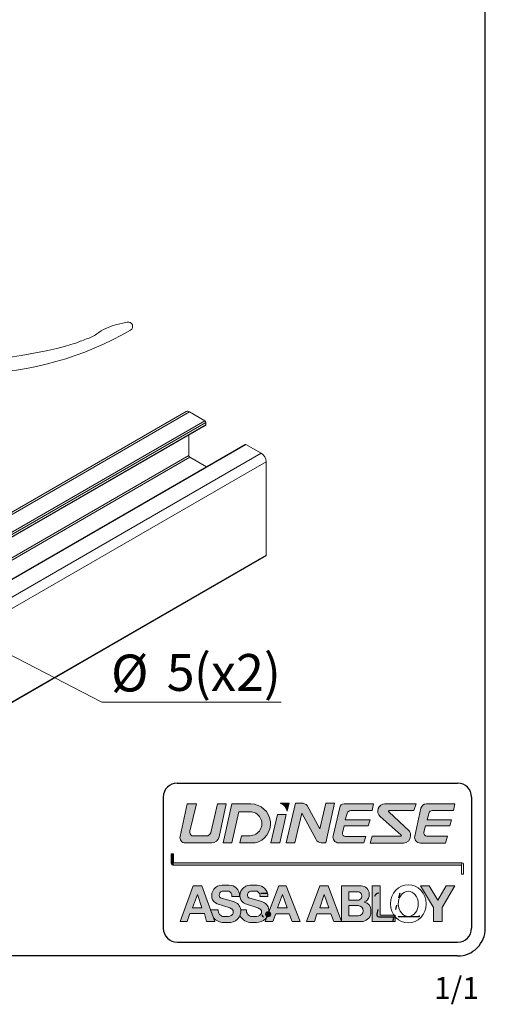
# Model space of a CAD drawing. Units: millimetres. Extents: x -70 to 4991, y -15 to 287.
# Drawn here: x 149 to 200, y 5 to 112 of the extents above; entities that cross this region are included whole.
import ezdxf

# ---------------------------------------------------------------- set-up
doc = ezdxf.new("R2010")
doc.units = ezdxf.units.MM
doc.layers.add('DESENHO', color=179, linetype='Continuous', lineweight=15)
doc.layers.add('LAYOUT_', color=7, linetype='Continuous', lineweight=30)
doc.layers.add('LOGOTIPO', color=7, linetype='Continuous')
doc.styles.add('SLDTEXTSTYLE0', font='TXT', dxfattribs={"width": 0.605})
doc.styles.add('SLDTEXTSTYLE1', font='TXT', dxfattribs={"width": 0.75})
doc.dimstyles.new('SLDDIMSTYLE3', dxfattribs={"dimtxt": 4, "dimasz": 2, "dimexe": 0, "dimexo": 0.0625, "dimgap": 1, "dimtad": 0, "dimtih": 1, "dimtoh": 1, "dimdec": 0, "dimlfac": 2, "dimrnd": 1e-09, "dimzin": 12, "dimdsep": 46, "dimtxsty": 'SLDTEXTSTYLE1', "dimsah": 1, "dimcen": 0, "dimadec": 0, "dimazin": 3, "dimtfac": 1, "dimtdec": 0, "dimtofl": 0, "dimtmove": 0, "dimatfit": 3, "dimfxl": 0, "dimfrac": 2, "dimtolj": 1, "dimtzin": 12, "dimarcsym": 0})

# ---------------------------------------------------------------- blocks, each defined once
blk = doc.blocks.new('_D_17')
at = {"layer": 'DESENHO'}
for p, q in [((145.9128668571021, 43.97826770412431), (144.372722303569, 44.77367309995643)), ((147.1193134240364, 43.35520014405581), (158.3817602970088, 37.53872597448237)), ((158.3817602970088, 37.53872597448237), (177.8238703354902, 37.5387259744822))]:
    blk.add_line(p, q, dxfattribs=at)
for points in [[(145.9128668571021, 43.97826770412431), (145.0467072954706, 44.81951469402377), (144.7255003473562, 44.19756124200099)], [(147.1193134240364, 43.35520014405581), (147.985472985668, 42.51395315415635), (148.3066799337824, 43.13590660617913)]]:
    blk.add_solid(points, dxfattribs=at)
at = {"layer": 'DESENHO', "char_height": 4, "attachment_point": 1, "style": 'SLDTEXTSTYLE1'}
for s, insert in [('%%c', (159.3858160867996, 42.69499693357017)), ('5', (165.4183160371788, 42.75610799261)), ('(x2)', (168.37387148735, 42.75610799261))]:
    blk.add_mtext(s, dxfattribs=dict(at, insert=insert))

msp = doc.modelspace()

# ---------------------------------------------------------------- hatches: boundary and pattern name
at = {"layer": 'DESENHO'}
h = msp.add_hatch(color=5, dxfattribs=at)
edge = h.paths.add_edge_path(flags=0)
edge.add_line((167.6418492463221, 26.50550356114075), (166.869879357275, 22.96271317747697))
edge.add_arc((167.4300298385758, 22.8406570414736), 0.5732942194352403, 167.7074622073161, 271.0168977182062)
edge.add_arc((168.7039775763519, -48.93073462111213), 71.20940288803499, 88.71480226891128, 91.01689771820742, ccw=False)
edge.add_arc((170.3189635343503, 23.05535558965661), 0.7948009022819319, 268.7148022688893, 351.0868508344589)
edge.add_line((171.1041666866396, 22.93221143062681), (171.8795701431091, 26.49075943621133))
edge.add_line((171.8795701431091, 26.49075943621133), (170.9297455510995, 26.49075943621133))
edge.add_line((170.9297455510995, 26.49075943621133), (170.2590041621626, 23.52334070775493))
edge.add_arc((169.5294533063015, 23.68824495590501), 0.7479557890313745, 298.97061906241424, 347.2631688923631, ccw=False)
edge.add_line((169.8917339626414, 23.03388222134002), (168.1348391850584, 23.03388222134002))
edge.add_arc((168.4048869210366, 23.4291417737998), 0.4787023015586591, 166.6536922192628, 235.6584771867574, ccw=False)
edge.add_line((167.9391131128154, 23.53964359773281), (168.6427442095011, 26.50550356114075))
edge.add_line((168.6427442095011, 26.50550356114075), (167.6418492463221, 26.50550356114075))
h = msp.add_hatch(color=5, dxfattribs=at)
edge = h.paths.add_edge_path(flags=0)
edge.add_arc((174.438281952704, 24.34699459588892), 1.305025806819293, -90.0000000000395, 89.9999999999992, ccw=False)
edge.add_line((174.4382819527031, 23.04196878906957), (173.5341100343175, 23.04196878906957))
edge.add_line((173.5341100343175, 23.04196878906957), (173.347597723949, 22.26075462971984))
edge.add_line((173.347597723949, 22.26075462971984), (175.0088327442974, 22.26075462971984))
edge.add_arc((174.5352183468565, 24.34930101546569), 2.141573394230017, 282.7767362723677, 449.4062933728175)
edge.add_line((174.5574092232871, 26.49075943623387), (172.4901549101723, 26.49075943623387))
edge.add_line((172.4901549101723, 26.49075943623387), (171.5440803900463, 22.26075462971984))
edge.add_line((171.5440803900463, 22.26075462971984), (172.4901549101457, 22.26075462971984))
edge.add_line((172.4901549101457, 22.26075462971984), (173.2486387146699, 25.65202040270816))
edge.add_line((173.2486387146699, 25.65202040270816), (174.438281952704, 25.65202040270816))
h = msp.add_hatch(color=1, dxfattribs=at)
edge = h.paths.add_edge_path(flags=0)
edge.add_line((178.6945280791386, 26.57517834738084), (177.7470346735564, 26.57517834738084))
edge.add_arc((177.2590985795046, 25.40048423849879), 1.272001525675369, 14.574847779197285, 67.44332602392723, ccw=False)
edge.add_line((178.4901667563659, 25.72057645214949), (178.6945280791386, 26.57517834738084))
h = msp.add_hatch(color=5, dxfattribs=at)
edge = h.paths.add_edge_path(flags=0)
edge.add_arc((182.2457650953824, 22.95519538771436), 0.6982300656115565, 207.1936721057616, 264.0280674355271)
edge.add_line((182.1731203559993, 22.26075462971984), (182.6718500957057, 22.26075462971984))
edge.add_line((182.6718500957057, 22.26075462971984), (183.6071509075359, 26.57517834738084))
edge.add_line((183.6071509075359, 26.57517834738084), (182.6718500957057, 26.57517834738084))
edge.add_line((182.6718500957057, 26.57517834738084), (182.0269721467491, 23.7963324218779))
edge.add_line((182.0269721467491, 23.7963324218779), (180.6639254827551, 26.30800806113304))
edge.add_arc((180.0982905753761, 25.83311584786936), 0.7385563368248844, 40.01593694048433, 94.19377315961732)
edge.add_line((180.0442800910201, 26.56969464897881), (179.3872152525438, 26.56969464897881))
edge.add_line((179.3872152525438, 26.56969464897881), (178.3666462926614, 22.26075462971984))
edge.add_line((178.3666462926614, 22.26075462971984), (179.3037377309464, 22.26075462971984))
edge.add_line((179.3037377309464, 22.26075462971984), (180.0708201496744, 25.4994501633446))
edge.add_line((180.0708201496744, 25.4994501633446), (181.6247125976875, 22.63610446081295))
h = msp.add_hatch(color=5, dxfattribs=at)
edge = h.paths.add_edge_path(flags=0)
edge.add_line((184.7965185934333, 24.76129560833069), (184.9940475965875, 25.4684253421283))
edge.add_arc((185.3867843509851, 25.35871859965917), 0.4077716611022109, 89.9999999999992, 164.3928719363694, ccw=False)
edge.add_line((185.3867843509851, 25.76649026076146), (187.7040850992173, 25.76649026076146))
edge.add_line((187.7040850992173, 25.76649026076146), (187.8615769051397, 26.49239869604532))
edge.add_line((187.8615769051397, 26.49239869604532), (184.6711170145759, 26.49239869604532))
edge.add_arc((184.6711170145759, 25.99313137516442), 0.4992673208808899, 90, 166.8022057871349)
edge.add_line((184.1850364953193, 26.10712078914142), (183.465467850519, 23.03869286849543))
edge.add_arc((184.0823191812084, 22.89403674896258), 0.6335857930000013, 166.8022057871453, 268.2259906923874)
edge.add_line((184.0627050399155, 22.26075462971984), (186.8015509390604, 22.26075462971984))
edge.add_line((186.8015509390604, 22.26075462971984), (187.0079787688661, 22.96271317747685))
edge.add_line((187.0079787688661, 22.96271317747685), (184.8053417872418, 22.96271317747685))
edge.add_arc((184.8053417872418, 23.27435988403799), 0.3116467065608197, 167.7589222497419, 270, ccw=False)
edge.add_line((184.5007806379798, 23.34043693050798), (184.6660483691548, 24.10218602238863))
edge.add_line((184.6660483691548, 24.10218602238863), (187.2916190582979, 24.10218602238863))
edge.add_line((187.2916190582979, 24.10218602238863), (187.4757341552281, 24.7612956083307))
edge.add_line((187.4757341552281, 24.7612956083307), (184.7965185934333, 24.76129560833069))
h = msp.add_hatch(color=5, dxfattribs=at)
edge = h.paths.add_edge_path(flags=0)
edge.add_line((188.5792016248072, 25.11824921265515), (190.854059711129, 23.1011352727668))
edge.add_arc((190.8074248744576, 23.04854149845999), 0.07029162885581942, -48.43663419314771, 48.436634193169084, ccw=False)
edge.add_line((190.854059711129, 22.99594772415321), (187.7163848539277, 22.99594772415323))
edge.add_line((187.7163848539277, 22.99594772415323), (187.4964481122879, 22.24667470410564))
edge.add_line((187.4964481122879, 22.24667470410564), (191.1019741433811, 22.24667470410564))
edge.add_arc((191.1019741433811, 23.00680982844768), 0.7601351243420318, 270.0000000000008, 360.0000000000008)
edge.add_line((191.8621092677231, 23.00680982844768), (191.8621092677231, 23.26058898456858))
edge.add_arc((191.4951232885194, 23.26058898456847), 0.3669859792037138, 1.719471817892185e-11, 46.81757321183423)
edge.add_line((191.7462604151286, 23.52818728906721), (189.5139719839769, 25.62315759694497))
edge.add_arc((189.5706959752015, 25.68359965137586), 0.08289060938547352, 89.9999999999992, 226.8175732118967, ccw=False)
edge.add_line((189.5706959752015, 25.76649026076146), (192.2400893599503, 25.76649026076146))
edge.add_line((192.2400893599503, 25.76649026076146), (192.4736612811156, 26.49239869604532))
edge.add_line((192.4736612811156, 26.49239869604532), (189.1006894099341, 26.49239869604532))
edge.add_arc((189.1006894099341, 25.70637201596078), 0.7860266800845418, 90, 228.4366341933591)
h = msp.add_hatch(color=5, dxfattribs=at)
edge = h.paths.add_edge_path(flags=0)
edge.add_arc((194.2093756629582, 25.4055823160247), 0.3609079447365545, 89.9999999999992, 156.253691616494, ccw=False)
edge.add_line((194.2093756629582, 25.76649026076146), (196.5221880585533, 25.76649026076146))
edge.add_line((196.5221880585533, 25.76649026076146), (196.6728833727308, 26.49239869604532))
edge.add_line((196.6728833727308, 26.49239869604532), (193.5993830627581, 26.49239869604532))
edge.add_arc((193.5993830627581, 25.88207986504117), 0.6103188310040094, 90, 167.3223162817388)
edge.add_line((193.0039437447893, 26.01602423444425), (192.3276093013946, 23.00943185964817))
edge.add_arc((192.9378444980612, 22.87215915000614), 0.6254844459003837, 167.3223162817531, 270.0000000000008)
edge.add_line((192.9378444980612, 22.24667470410564), (195.6585622027356, 22.24667470410564))
edge.add_line((195.6585622027356, 22.24667470410564), (195.8648642528414, 23.00680982844767))
edge.add_line((195.8648642528414, 23.00680982844767), (193.6461560983476, 23.00680982844768))
edge.add_arc((193.6461560983476, 23.33884847169261), 0.3320386432447198, 164.705571502931, 270, ccw=False)
edge.add_line((193.3258772434272, 23.42643337734736), (193.5109882979604, 24.10334404061527))
edge.add_line((193.5109882979604, 24.10334404061527), (196.1374753663614, 24.10334404061527))
edge.add_line((196.1374753663614, 24.10334404061527), (196.3177184576954, 24.76245362654356))
edge.add_line((196.3177184576954, 24.76245362654356), (193.6634067569647, 24.76245362654357))
edge.add_line((193.6634067569647, 24.76245362654357), (193.8790231136067, 25.55091551151297))
for color, points in [(5, [(176.7083543394892, 22.26075462971984), (177.6870184430004, 22.26075462971984), (178.3666462926614, 25.35217182942613), (177.4423524171229, 25.35217182942613)]), (256, [(166.1737656288647, 20.10546622774586), (166.0889589526662, 19.85153322695639), (197.383764269217, 19.85153322695638), (197.4688521378785, 20.10685782151563), (166.1737656288647, 20.10685782151563)]), (7, [(195.7463534654467, 17.59897104177961), (194.8258354962976, 16.04360463577877), (193.8790464521867, 17.59897104177961), (192.9378444980612, 17.59897104177961), (194.3586100021795, 15.25576327517204), (194.3586100021795, 13.72856413829833), (195.2860944808721, 13.72856413829833), (195.2860944808721, 15.25576327517204), (196.6728833727308, 17.59897104177961)])]:
    msp.add_hatch(color=color, dxfattribs=at).paths.add_polyline_path(points, flags=0)
h = msp.add_hatch(color=256, dxfattribs=at)
edge = h.paths.add_edge_path(flags=0)
edge.add_line((165.9208166456872, 21.09134872464575), (165.9208166456872, 20.02121714486556))
edge.add_arc((166.0905076307182, 20.02121714486556), 0.1696909850309156, 180, 269.4770850789345)
edge.add_line((166.0889589526662, 19.85153322695639), (166.1737656288647, 20.10546622774586))
edge.add_line((166.1737656288647, 20.10546622774586), (166.1737656288647, 20.10685782151563))
edge.add_line((166.1737656288647, 20.10685782151563), (166.1737656288647, 21.09134872464575))
edge.add_line((166.1737656288647, 21.09134872464575), (165.9208166456872, 21.09134872464575))
h = msp.add_hatch(color=7, dxfattribs=at)
h.paths.add_polyline_path([(169.7458042107394, 13.72856413829833), (170.6279024876636, 13.72856413829833), (170.4829958682843, 14.12620371646096), (170.1611385250417, 15.00941539266782), (169.2169953035758, 17.60024743275274), (168.2983523967232, 17.60024743275275), (166.869879357275, 13.72856413829833), (167.6418492463221, 13.72856413829833), (167.9391131128154, 14.5962017877321), (169.5294533063015, 14.59620178773209)], flags=0)
h.paths.add_polyline_path([(168.2316554054533, 15.2315534660566), (168.7564370930044, 16.65933787723269), (169.2481244398996, 15.2315534660566)], flags=0)
h = msp.add_hatch(color=7, dxfattribs=at)
edge = h.paths.add_edge_path(flags=0)
edge.add_arc((171.6558696150805, 14.9198139161278), 0.6484024177036284, 172.0569889840597, 266.08536979765597, ccw=False)
edge.add_line((171.0136879657898, 15.00941539266783), (170.1611385250417, 15.00941539266782))
edge.add_line((170.1611385250417, 15.00941539266782), (170.4829958682843, 14.12620371646096))
edge.add_arc((171.61828302694, 15.16197642216528), 1.536783013470256, 222.3755813376609, 269.088145475632)
edge.add_line((171.5938263671075, 13.62538802500719), (172.0993936889526, 13.62538802500719))
edge.add_arc((172.1980071544154, 14.88636935533367), 1.264831423946627, 265.5283564423788, 335.2155205564158)
edge.add_arc((172.1980071544154, 14.88636935533367), 1.264831423946627, 335.2155205564158, 365.5801129463615)
edge.add_arc((172.3961160391341, 14.86843428091418), 1.070049117599743, 7.567763998835774, 7.570845461985283)
edge.add_arc((172.3961160391341, 14.86843428091418), 1.070049117599743, 7.570845461985283, 74.79511182071538)
edge.add_line((172.6767594347318, 15.90102539000977), (171.3822234239737, 16.2528616382422))
edge.add_arc((171.4751013662801, 16.59459402518322), 0.3541289827893871, 164.0198653914682, 254.7951118207422, ccw=False)
edge.add_arc((171.5938263671075, 16.56059472312761), 0.4776262635763435, 89.9999999999992, 164.0198653914795, ccw=False)
edge.add_line((171.5938263671075, 17.03822098670411), (172.0700411510665, 17.03822098670411))
edge.add_arc((171.9801936990997, 16.53043462456156), 0.5156738835765453, -11.131721441072614, 79.96596846399268, ccw=False)
edge.add_line((172.4861656555816, 16.43087593103472), (173.3304491173733, 16.43087593103472))
edge.add_line((173.3304491173733, 16.43087593103472), (173.3304491173733, 16.51996823320996))
edge.add_arc((172.16856524201, 16.51996823320996), 1.161883875363257, 0, 90)
edge.add_line((172.16856524201, 17.68185210857316), (171.4364102480291, 17.68185210857316))
edge.add_arc((171.4364102480291, 16.54539530151285), 1.1364568070604, 90, 192.788849947913)
edge.add_arc((171.182402735308, 16.48773819088019), 0.8759876938716616, 192.7888499479108, 251.8134818904956)
edge.add_line((170.9089970088573, 15.65551000789297), (172.2576374926661, 15.21245119453647))
edge.add_arc((172.0319792927689, 14.52556319070881), 0.7230053616559301, 32.62163917600958, 71.81348189050351, ccw=False)
edge.add_line((172.6409297320431, 14.91532737004182), (172.6409297320431, 14.63505576416309))
edge.add_arc((172.0993936889526, 14.85890000913721), 0.5859757093721164, 270, 337.54221635692943, ccw=False)
edge.add_line((172.0993936889526, 14.27292429976508), (171.6116031545718, 14.27292429976508))
h = msp.add_hatch(color=7, dxfattribs=at)
edge = h.paths.add_edge_path(flags=0)
edge.add_line((174.0692434283185, 15.00941539266783), (173.4568372278565, 15.00941539266783))
edge.add_arc((172.3961160391341, 14.86843428091418), 1.070049117599743, 7.5677639988348915, 7.570845461984391, ccw=False)
edge.add_arc((172.1980071544154, 14.88636935533367), 1.264831423946627, -24.784479443585894, 5.5801129463598045, ccw=False)
edge.add_arc((174.6547850531355, 15.16216153976686), 1.536783013470412, 211.633478359136, 269.7985515603569)
edge.add_line((174.6493818296358, 13.62538802500719), (175.1549491514808, 13.62538802500719))
edge.add_arc((175.1816973281673, 14.95685758422989), 1.331738207040926, 268.8491276386978, 326.2440801459356)
edge.add_line((176.2889207284623, 14.21686907490581), (176.3069265057501, 14.2643696529122))
edge.add_arc((176.4209109725901, 14.52131776325809), 0.2810956956111486, 73.02826643066572, 246.0775003099433, ccw=False)
edge.add_arc((175.1816973281673, 14.95685758422989), 1.331738207040926, 352.8097526413648, 362.2593417500278)
edge.add_arc((175.4516715016628, 14.86843428091418), 1.070049117599464, 7.567763998837941, 74.7951118207374)
edge.add_line((175.7323148972601, 15.90102539000977), (174.4377788865019, 16.2528616382422))
edge.add_arc((174.5306568288088, 16.59459402518322), 0.3541289827896589, 164.0198653914887, 254.7951118206712, ccw=False)
edge.add_arc((174.6493818296358, 16.56059472312761), 0.4776262635763435, 89.9999999999992, 164.0198653914796, ccw=False)
edge.add_line((174.6493818296358, 17.03822098670411), (175.1255966135952, 17.03822098670411))
edge.add_arc((175.0357491616279, 16.53043462456156), 0.515673883576584, -11.131721441072614, 79.96596846394613, ccw=False)
edge.add_line((175.5417211181099, 16.43087593103472), (176.3860045799015, 16.43087593103472))
edge.add_arc((175.2241207045386, 16.51679573542404), 1.165056373148939, 355.7707493615582, 450.0000000000008)
edge.add_line((175.2241207045386, 17.68185210857316), (174.4919657105573, 17.68185210857316))
edge.add_arc((174.4919657105573, 16.54539530151285), 1.136456807060184, 90, 192.7888499479176)
edge.add_arc((174.2379581978362, 16.48773819088019), 0.875987693871445, 192.7888499479168, 251.8134818904955)
edge.add_line((173.9645524713856, 15.65551000789297), (175.3131929551948, 15.21245119453649))
edge.add_arc((175.0875347552972, 14.52556319070881), 0.7230053616561865, 32.621639175992584, 71.8134818904739, ccw=False)
edge.add_line((175.6964851945717, 14.91532737004182), (175.6964851945717, 14.63505576416309))
edge.add_arc((175.1549491514808, 14.85890000913721), 0.5859757093723216, 270, 337.54221635694535, ccw=False)
edge.add_line((175.1549491514808, 14.27292429976508), (174.6671586171001, 14.27292429976508))
edge.add_arc((174.7114250776088, 14.9198139161278), 0.6484024177034085, 172.0569889840544, 266.08536979765347, ccw=False)
h = msp.add_hatch(color=7, dxfattribs=at)
edge = h.paths.add_edge_path(flags=0)
edge.add_arc((176.4209109725901, 14.52131776325809), 0.2810956956111486, -111.75781338780052, 72.40263238045492, ccw=False)
edge.add_arc((175.1816973281673, 14.95685758422989), 1.331738207040926, 326.24408014593484, 328.46070040150084, ccw=False)
edge.add_line((176.2889207284623, 14.21686907490581), (176.1038217190161, 13.72856413829833))
edge.add_line((176.1038217190161, 13.72856413829833), (176.9446316696335, 13.72856413829833))
edge.add_line((176.9446316696335, 13.72856413829833), (177.2590985795047, 14.55815120604849))
edge.add_line((177.2590985795047, 14.55815120604849), (178.6945280791386, 14.55815120604849))
edge.add_line((178.6945280791386, 14.55815120604849), (179.0261823609301, 13.72856413829833))
edge.add_line((179.0261823609301, 13.72856413829833), (179.9144770053884, 13.72856413829833))
edge.add_line((179.9144770053884, 13.72856413829833), (178.3666462926614, 17.60024743275276))
edge.add_line((178.3666462926614, 17.60024743275276), (177.5714389576864, 17.60024743275275))
edge.add_line((177.5714389576864, 17.60024743275275), (176.5058935372175, 14.78925946176817))
h.paths.add_polyline_path([(177.9960975976056, 16.65933787723269), (178.4901667563659, 15.2315534660566), (177.442352417123, 15.2315534660566)], flags=0)
h = msp.add_hatch(color=7, dxfattribs=at)
h.paths.add_polyline_path([(180.5986685567359, 13.72856413829833), (181.4439010783537, 13.72856413829833), (181.7169648042307, 14.584132134215), (183.2262278250736, 14.58413213421501), (183.5480299073644, 13.72856413829833), (184.3869396174818, 13.72856413829833), (182.9306956344533, 17.60024743275275), (182.0269721467492, 17.60024743275275)], flags=0)
h.paths.add_polyline_path([(182.5108453920759, 16.65933787723269), (182.9947186374026, 15.2315534660566), (182.0269721467492, 15.2315534660566)], flags=0)
h = msp.add_hatch(color=7, dxfattribs=at)
edge = h.paths.add_edge_path(flags=0)
edge.add_line((184.3869396174818, 13.72856413829833), (186.5602802185958, 13.72856413829833))
edge.add_arc((186.5602802185958, 14.74268413543096), 1.014119997132617, 270.0000000000008, 351.005223561596)
edge.add_line((187.5619291748148, 14.58413213421501), (187.5619291748148, 15.00941539266783))
edge.add_arc((186.7353363365971, 15.00941539266783), 0.8265928382174682, 0, 79.9350594943245)
edge.add_line((186.8797952324142, 15.8232872177186), (186.8797952324142, 15.86696685866758))
edge.add_arc((186.6919997725771, 16.54011496356529), 0.6988529930269587, 285.5880866537502, 352.3471735812969)
edge.add_line((187.3846282072596, 16.44704855000996), (187.3846282072596, 16.7337720196838))
edge.add_arc((186.5194291851638, 16.7337720196838), 0.8651990220958083, 0, 90)
edge.add_line((186.5194291851638, 17.59897104177961), (184.3869396174818, 17.59897104177961))
edge.add_line((184.3869396174818, 17.59897104177961), (184.3869396174818, 13.72856413829833))
edge = h.paths.add_edge_path(flags=0)
edge.add_arc((186.188974463245, 14.90792104088186), 0.5517768147976221, -90.0000000000008, 89.9999999999992, ccw=False)
edge.add_line((186.188974463245, 14.35614422608429), (185.1888775281141, 14.35614422608429))
edge.add_line((185.1888775281141, 14.35614422608429), (185.1888775281141, 15.45969785567953))
edge.add_line((185.1888775281141, 15.45969785567953), (186.188974463245, 15.45969785567953))
edge = h.paths.add_edge_path(flags=0)
edge.add_arc((186.1345688530116, 16.50197825394902), 0.458373618170271, -90.0000000000008, 96.31672358391631, ccw=False)
edge.add_line((186.1345688530116, 16.04360463577877), (185.1888775281141, 16.04360463577877))
edge.add_line((185.1888775281141, 16.04360463577877), (185.1888775281141, 16.95756903256947))
edge.add_line((185.1888775281141, 16.95756903256947), (186.0841365590867, 16.95756903256947))
h = msp.add_hatch(color=7, dxfattribs=at)
edge = h.paths.add_edge_path(flags=0)
edge.add_ellipse((191.628134697581, 15.65196999582581), major_axis=(0, -2.074329288377143), ratio=0.9311589483714057, start_angle=305.7610171183513, end_angle=313.2535286632161, ccw=False)
edge.add_line((190.0607719997809, 14.43972011874202), (188.5792016248072, 14.43972011874202))
edge.add_line((188.5792016248072, 14.43972011874202), (188.5792016248072, 17.59897104177961))
edge.add_line((188.5792016248072, 17.59897104177961), (187.7163848539277, 17.59897104177961))
edge.add_line((187.7163848539277, 17.59897104177961), (187.7163848539277, 13.72856413829833))
edge.add_line((187.7163848539277, 13.72856413829833), (190.2213456249083, 13.72856413829833))
edge.add_line((190.2213456249083, 13.72856413829833), (190.2213456249083, 14.23058180346215))
h = msp.add_hatch(color=7, dxfattribs=at)
edge = h.paths.add_edge_path(flags=0)
edge.add_arc((175.1816973281673, 14.95685758422989), 1.331738207040926, 352.2360525444703, 352.8097526413648)
edge.add_arc((176.4209109725901, 14.52131776325809), 0.2810956956111486, 73.02826643066653, 246.0775003099441)
edge.add_line((176.3069265057501, 14.2643696529122), (176.5012275461969, 14.77695023085256))
h = msp.add_hatch(color=7, dxfattribs=at)
edge = h.paths.add_edge_path(flags=0)
edge.add_line((176.5012275461969, 14.77695023085256), (176.3069265057501, 14.2643696529122))
edge.add_arc((176.4209109725901, 14.52131776325809), 0.2810956956111486, 246.0775003099441, 248.242186612201)
edge.add_arc((175.1816973281673, 14.95685758422989), 1.331738207040926, 328.4607004015017, 352.2360525444703)
h = msp.add_hatch(color=7, dxfattribs=at)
edge = h.paths.add_edge_path(flags=0)
edge.add_arc((175.1816973281673, 14.95685758422989), 1.331738207040926, 328.46070040150084, 352.23605254446954, ccw=False)
edge.add_arc((176.4209109725901, 14.52131776325809), 0.2810956956111486, 248.242186612201, 432.4026323804566)
edge.add_line((176.5058935372175, 14.78925946176817), (176.5012275461969, 14.77695023085256))
h = msp.add_hatch(color=256, dxfattribs=at)
edge = h.paths.add_edge_path(flags=0)
edge.add_line((190.2213456249083, 14.43972011874202), (190.0607719997809, 14.43972011874202))
edge.add_ellipse((191.628134697581, 15.65196999582581), major_axis=(0, -2.074329288377143), ratio=0.9311589483714057, start_angle=305.7610171183521, end_angle=313.2535286632169)
edge.add_line((190.2213456249083, 14.23058180346215), (190.2213456249083, 14.43972011874202))

# ---------------------------------------------------------------- linework, layer by layer
at = {"color": 7, "linetype": 'Continuous', "lineweight": 15}
for p, q in [((159.8768863489385, 78.46337960042725), (161.1504195179603, 78.77077394070396)), ((167.5312068923517, 69.06060229987743), (96.82052772002564, 28.2401961004706)), ((97.19549720060657, 28.20306622777945), (167.9061763729326, 69.02347242718626)), ((169.567852589331, 68.06420716599472), (167.9061763729326, 69.02347242718626)), ((98.85717341700487, 27.2438009665879), (169.567852589331, 68.06420716599472)), ((98.93216714848494, 26.74644930291512), (169.642846320811, 67.56685550232194)), ((98.96323925400507, 27.0600887880325), (169.6739184263312, 67.88049498743932)), ((98.96323925400507, 26.81512696059207), (169.6739184263312, 67.6355331599989)), ((169.6739184263312, 67.6355331599989), (169.6739184263312, 67.88049498743932)), ((167.8354621929377, 64.28759169121864), (167.8354621929377, 66.52347578634692)), ((173.9475746210214, 65.49998402480031), (103.2368954486953, 24.67957782539349)), ((103.3118891801754, 24.67215133752736), (174.0225683525015, 65.49255753693417)), ((175.6842447335359, 64.53329218070023), (174.0225683525015, 65.49255753693417)), ((97.12478302061163, 23.46718549181182), (167.8354621929377, 64.28759169121864)), ((97.23084902224797, 23.28347397867689), (167.9415281945741, 64.10388017808371)), ((104.9735655612098, 23.7128859812934), (175.6842447335359, 64.53329218070023)), ((169.7353589825647, 63.068323706616), (167.9415281945741, 64.10388017808371)), ((105.5038960632998, 22.79432737002869), (176.2145752356259, 63.61473356943551)), ((176.2145752356259, 53.48976219341439), (176.2145752356259, 63.61473356943551)), ((105.4728239577797, 12.60067909679351), (176.1835031301058, 53.42108529620034)), ((105.5038960632998, 12.66935599400757), (176.2145752356259, 53.48976219341439))]:
    msp.add_line(p, q, dxfattribs=at)
for centre, radius, start, end in [((143.2900475237016, 116.8526975680888), 42.17999999999999, 244.2847575652532, 286.6626370271398), ((161.143905430776, 73.21412606813718), 5.400000000000004, 103.5699999999998, 127.6744074761299), ((161.2605736565081, 78.31440591187372), 0.4694738671934919, 300.2018866950269, 103.5699999999966), ((143.8900475237016, 108.1576975680888), 35.00000000000001, 271.3731070719829, 300.201886695028), ((147.7050475237016, 98.72769756808886), 23.57000000000001, 289.0151101665118, 292.4578263037635), ((156.0100475237016, 79.86269756808882), 3.000000000000003, 283.4701751472637, 307.6744074761316), ((167.6864872304549, 68.71680953253394), 0.3772339463504596, 54.38270134952833, 114.3071915221664), ((169.4436363601906, 67.87001665692026), 0.2305203361884912, 2.605284460777963, 57.39451028800072), ((169.5988203981479, 67.62814219234177), 0.07546085236683656, 305.6919647234806, 5.620811943574917), ((173.9786300140601, 65.4312238727178), 0.07544796850278815, 54.38286651203702, 114.3062249351134), ((168.0657447906338, 64.29807114332527), 0.2305209181790608, 182.6055569368564, 237.3944945581163), ((175.0631636775302, 63.5623379060133), 1.152603089385916, 2.605480859104889, 57.39456036594695), ((176.1393845247007, 53.48241383766929), 0.07554893342459565, 305.7305338875915, 5.581766242298855)]:
    msp.add_arc(centre, radius, start, end, dxfattribs=at)
at = {"layer": 'DESENHO', "color": 7, "lineweight": 30}
for p, q in [((166.5516356099166, 28.73936888400713), (196.9811969130173, 28.73936888400713)), ((165.0516356099166, 27.23936888400713), (165.0516356099166, 12.99859389592369)), ((198.4811969130172, 27.23936888400713), (198.4811969130172, 12.9985938959237)), ((198.4811969130172, 16.99859389592368), (198.4811969130172, 12.9985938959237)), ((166.5516356099166, 11.49859389592369), (196.9811969130173, 11.49859389592369))]:
    msp.add_line(p, q, dxfattribs=at)
at = {"layer": 'DESENHO', "color": 5}
for p, q in [((167.6418492463221, 26.50550356114075), (166.869879357275, 22.96271317747696)), ((167.6418492463221, 26.50550356114075), (168.6427442095011, 26.50550356114075)), ((168.6427442095011, 26.50550356114075), (167.9391131128154, 23.53964359773282)), ((170.9297455510994, 26.49075943621133), (170.2590041621626, 23.52334070775493)), ((171.8795701431091, 26.49075943621133), (170.9297455510994, 26.49075943621133)), ((171.1041666866396, 22.93221143062681), (171.8795701431091, 26.49075943621133)), ((171.5440803900463, 22.26075462971984), (172.4901549101723, 26.49075943623387)), ((172.4901549101723, 26.49075943623387), (174.5574092232871, 26.49075943623387)), ((172.4901549101457, 22.26075462971984), (173.2486387146699, 25.65202040270816)), ((173.2486387146699, 25.65202040270816), (174.438281952704, 25.65202040270816)), ((178.3666462926614, 22.26075462971984), (179.3872152525438, 26.56969464897881)), ((179.3872152525438, 26.56969464897881), (180.0442800910201, 26.56969464897881)), ((182.0269721467492, 23.79633242187791), (180.6639254827551, 26.30800806113305)), ((182.0269721467492, 23.79633242187791), (182.6718500957057, 26.57517834738084)), ((183.6071509075359, 26.57517834738084), (182.6718500957057, 22.26075462971984)), ((182.6718500957057, 26.57517834738084), (183.6071509075359, 26.57517834738084)), ((184.1850364953193, 26.10712078914142), (183.465467850519, 23.03869286849543)), ((187.8615769051397, 26.49239869604532), (184.6711170145759, 26.49239869604532)), ((187.7040850992173, 25.76649026076146), (185.3867843509851, 25.76649026076146)), ((187.8615769051397, 26.49239869604532), (187.7040850992173, 25.76649026076146)), ((189.1006894099341, 26.49239869604532), (192.4736612811156, 26.49239869604532)), ((192.2400893599503, 25.76649026076146), (189.5706959752015, 25.76649026076146)), ((192.4736612811156, 26.49239869604532), (192.2400893599503, 25.76649026076146)), ((193.0039437447893, 26.01602423444423), (192.3276093013946, 23.00943185964817)), ((193.5993830627581, 26.49239869604532), (196.6728833727307, 26.49239869604532)), ((196.5221880585533, 25.76649026076146), (194.2093756629582, 25.76649026076146)), ((196.6728833727307, 26.49239869604532), (196.5221880585533, 25.76649026076146)), ((176.7083543394892, 22.26075462971984), (177.4423524171229, 25.35217182942613)), ((177.4423524171229, 25.35217182942613), (178.3666462926614, 25.35217182942613)), ((178.3666462926614, 25.35217182942613), (177.6870184430004, 22.26075462971984)), ((179.3037377309464, 22.26075462971984), (180.0708201496744, 25.49945016334461)), ((180.0708201496744, 25.49945016334461), (181.6247125976876, 22.63610446081295)), ((184.7965185934333, 24.76129560833069), (184.9940475965875, 25.4684253421283)), ((187.475734155228, 24.76129560833069), (184.7965185934333, 24.76129560833069)), ((187.475734155228, 24.76129560833069), (187.2916190582979, 24.10218602238863)), ((188.5792016248072, 25.11824921265511), (190.854059711129, 23.10113527276676)), ((189.5139719839769, 25.62315759694496), (191.7462604151286, 23.52818728906721)), ((193.8790231136067, 25.55091551151297), (193.6634067569647, 24.76245362654357)), ((193.6634067569647, 24.76245362654357), (196.3177184576954, 24.76245362654357)), ((196.3177184576954, 24.76245362654357), (196.1374753663614, 24.10334404061527)), ((184.6660483691547, 24.10218602238863), (184.5007806379797, 23.34043693050798)), ((187.2916190582979, 24.10218602238863), (184.6660483691547, 24.10218602238863)), ((193.5109882979605, 24.10334404061527), (193.3258772434272, 23.42643337734736)), ((196.1374753663614, 24.10334404061527), (193.5109882979605, 24.10334404061527)), ((169.8917339626414, 23.03388222134002), (168.1348391850584, 23.03388222134002)), ((173.5341100343175, 23.04196878906957), (173.347597723949, 22.26075462971984)), ((173.5341100343175, 23.04196878906957), (174.4382819527031, 23.04196878906957)), ((187.0079787688661, 22.96271317747685), (184.8053417872418, 22.96271317747685)), ((187.0079787688661, 22.96271317747685), (186.8015509390604, 22.26075462971984)), ((187.7163848539277, 22.99594772415321), (187.4964481122879, 22.24667470410564)), ((190.854059711129, 22.99594772415321), (187.7163848539277, 22.99594772415321)), ((193.6461560983476, 23.00680982844768), (195.8648642528414, 23.00680982844768)), ((195.8648642528414, 23.00680982844768), (195.6585622027356, 22.24667470410564)), ((172.4901549101457, 22.26075462971984), (171.5440803900463, 22.26075462971984)), ((173.347597723949, 22.26075462971984), (175.0088327442974, 22.26075462971984)), ((177.6870184430004, 22.26075462971984), (176.7083543394892, 22.26075462971984)), ((178.3666462926614, 22.26075462971984), (179.3037377309464, 22.26075462971984)), ((182.6718500957057, 22.26075462971984), (182.1731203559993, 22.26075462971984)), ((186.8015509390604, 22.26075462971984), (184.0627050399155, 22.26075462971984)), ((187.4964481122879, 22.24667470410564), (191.1019741433811, 22.24667470410564)), ((195.6585622027356, 22.24667470410564), (192.9378444980612, 22.24667470410564))]:
    msp.add_line(p, q, dxfattribs=at)
at = {"layer": 'DESENHO', "color": 1}
for p, q in [((177.7470346735564, 26.57517834738084), (178.6945280791386, 26.57517834738084)), ((178.6945280791386, 26.57517834738084), (178.4901667563659, 25.72057645214949))]:
    msp.add_line(p, q, dxfattribs=at)
at = {"layer": 'DESENHO'}
msp.add_line((191.8621092677231, 23.26058898456858), (191.8621092677231, 23.00680982844768), dxfattribs=at)
at = {"layer": 'DESENHO', "color": 7}
for p, q in [((166.1737656288647, 21.09134872464575), (165.9208166456872, 21.09134872464575)), ((165.9208166456872, 21.09134872464575), (165.9208166456872, 20.02121714486556)), ((166.1737656288647, 20.10546622774585), (166.1737656288647, 21.09134872464575)), ((166.0889589526662, 19.85153322695639), (166.1737656288647, 20.10546622774585)), ((166.0889589526662, 19.85153322695639), (197.3837642692169, 19.85153322695639)), ((197.4688521378785, 20.10685782151563), (166.1737656288647, 20.10685782151563)), ((197.3837642692169, 19.85153322695639), (197.4688521378785, 20.10685782151563)), ((197.3837642692169, 19.85153322695639), (197.3837642692169, 18.88273457418395)), ((197.6274702345313, 18.88273457418395), (197.6274702345313, 19.94999862918308)), ((197.3837642692169, 18.88273457418395), (197.6274702345313, 18.88273457418395)), ((166.869879357275, 13.72856413829833), (168.2983523967232, 17.60024743275275)), ((168.2983523967232, 17.60024743275275), (169.2169953035758, 17.60024743275275)), ((169.2169953035758, 17.60024743275275), (170.6279024876636, 13.72856413829833)), ((172.16856524201, 17.68185210857316), (171.4364102480291, 17.68185210857316)), ((175.2241207045386, 17.68185210857316), (174.4919657105573, 17.68185210857316)), ((176.1038217190161, 13.72856413829833), (177.5714389576864, 17.60024743275275)), ((177.5714389576864, 17.60024743275275), (178.3666462926614, 17.60024743275275)), ((178.3666462926614, 17.60024743275275), (179.9144770053884, 13.72856413829833)), ((180.5986685567358, 13.72856413829833), (182.0269721467492, 17.60024743275275)), ((182.0269721467492, 17.60024743275275), (182.9306956344532, 17.60024743275275)), ((182.9306956344532, 17.60024743275275), (184.3869396174818, 13.72856413829833)), ((184.3869396174818, 17.59897104177961), (186.5194291851638, 17.59897104177961)), ((184.3869396174818, 17.59897104177961), (184.3869396174818, 13.72856413829833)), ((187.7163848539277, 17.59897104177961), (188.5792016248072, 17.59897104177961)), ((187.7163848539277, 13.6841918821446), (187.7163848539277, 17.59897104177961)), ((188.5792016248072, 17.59897104177961), (188.5792016248072, 14.43972011874202)), ((192.9378444980612, 17.59897104177961), (193.8790464521867, 17.59897104177961)), ((194.3586100021795, 15.25576327517204), (192.9378444980612, 17.59897104177961)), ((193.8790464521867, 17.59897104177961), (194.8258354962975, 16.04360463577877)), ((194.8258354962975, 16.04360463577877), (195.7463534654467, 17.59897104177961)), ((196.6728833727307, 17.59897104177961), (195.2860944808721, 15.25576327517204)), ((195.7463534654467, 17.59897104177961), (196.6728833727307, 17.59897104177961)), ((168.7564370930044, 16.65933787723269), (168.2316554054533, 15.2315534660566)), ((169.2481244398996, 15.2315534660566), (168.7564370930044, 16.65933787723269)), ((171.3822234239737, 16.2528616382422), (172.6767594347318, 15.90102539000977)), ((172.0700411510665, 17.03822098670411), (171.5938263671075, 17.03822098670411)), ((172.4861656555816, 16.43087593103472), (173.3304491173733, 16.43087593103472)), ((173.3304491173733, 16.43087593103472), (173.3304491173733, 16.51996823320996)), ((174.4377788865019, 16.2528616382422), (175.7323148972601, 15.90102539000977)), ((175.1255966135952, 17.03822098670411), (174.6493818296358, 17.03822098670411)), ((175.5417211181099, 16.43087593103472), (176.3860045799015, 16.43087593103472)), ((177.4423524171229, 15.2315534660566), (177.9960975976056, 16.65933787723269)), ((177.9960975976056, 16.65933787723269), (178.4901667563659, 15.2315534660566)), ((182.0269721467492, 15.2315534660566), (182.5108453920759, 16.65933787723269)), ((182.5108453920759, 16.65933787723269), (182.9947186374026, 15.2315534660566)), ((186.0841365590867, 16.95756903256947), (185.1888775281141, 16.95756903256947)), ((185.1888775281141, 16.95756903256947), (185.1888775281141, 16.04360463577877)), ((185.1888775281141, 16.04360463577877), (186.1345688530116, 16.04360463577877)), ((187.3846282072596, 16.44704855000996), (187.3846282072596, 16.7337720196838)), ((168.2316554054533, 15.2315534660566), (169.2481244398996, 15.2315534660566)), ((170.1611385250417, 15.00941539266783), (170.4829958682843, 14.12620371646096)), ((170.1611385250417, 15.00941539266783), (171.0136879657898, 15.00941539266783)), ((172.2576374926661, 15.21245119453647), (170.9089970088573, 15.65551000789296)), ((173.4568372278565, 15.00941539266783), (174.0692434283185, 15.00941539266783)), ((175.3131929551948, 15.21245119453647), (173.9645524713856, 15.65551000789296)), ((178.4901667563659, 15.2315534660566), (177.4423524171229, 15.2315534660566)), ((182.9947186374026, 15.2315534660566), (182.0269721467492, 15.2315534660566)), ((186.188974463245, 15.45969785567953), (185.1888775281141, 15.45969785567953)), ((185.1888775281141, 15.45969785567953), (185.1888775281141, 14.35614422608429)), ((186.8797952324142, 15.8232872177186), (186.8797952324142, 15.86696685866758)), ((187.5619291748148, 14.58413213421501), (187.5619291748148, 15.00941539266783)), ((194.3586100021795, 13.72856413829833), (194.3586100021795, 15.25576327517204)), ((195.2860944808721, 15.25576327517204), (195.2860944808721, 13.72856413829833)), ((167.9391131128154, 14.59620178773209), (167.6418492463221, 13.72856413829833)), ((169.5294533063015, 14.59620178773209), (167.9391131128154, 14.59620178773209)), ((169.7458042107394, 13.72856413829833), (169.5294533063015, 14.59620178773209)), ((171.6116031545718, 14.27292429976508), (172.0993936889526, 14.27292429976508)), ((172.6409297320431, 14.63505576416309), (172.6409297320431, 14.91532737004182)), ((174.6671586171001, 14.27292429976508), (175.1549491514808, 14.27292429976508)), ((175.6964851945717, 14.63505576416309), (175.6964851945717, 14.91532737004182)), ((177.2590985795046, 14.55815120604849), (176.9446316696335, 13.72856413829833)), ((178.6945280791386, 14.55815120604849), (177.2590985795046, 14.55815120604849)), ((179.0261823609301, 13.72856413829833), (178.6945280791386, 14.55815120604849)), ((181.7169648042307, 14.58413213421501), (181.4439010783537, 13.72856413829833)), ((183.2262278250736, 14.58413213421501), (181.7169648042307, 14.58413213421501)), ((183.5480299073644, 13.72856413829833), (183.2262278250736, 14.58413213421501)), ((185.1888775281141, 14.35614422608429), (186.188974463245, 14.35614422608429)), ((188.5792016248072, 14.43972011874202), (190.2213456249083, 14.43972011874202)), ((190.2213456249083, 14.43972011874202), (190.2213456249083, 13.72856413829833)), ((167.6418492463221, 13.72856413829833), (166.869879357275, 13.72856413829833)), ((170.6279024876636, 13.72856413829833), (169.7458042107394, 13.72856413829833)), ((171.5938263671075, 13.62538802500719), (172.0993936889526, 13.62538802500719)), ((174.6493818296358, 13.62538802500719), (175.1549491514808, 13.62538802500719)), ((176.9446316696335, 13.72856413829833), (176.1038217190161, 13.72856413829833)), ((179.9144770053884, 13.72856413829833), (179.0261823609301, 13.72856413829833)), ((181.4439010783537, 13.72856413829833), (180.5986685567358, 13.72856413829833)), ((184.3869396174818, 13.72856413829833), (183.5480299073644, 13.72856413829833)), ((184.3869396174818, 13.72856413829833), (186.5602802185958, 13.72856413829833)), ((190.2213456249083, 13.72856413829833), (187.7159918851605, 13.72856413829833)), ((195.2860944808721, 13.72856413829833), (194.3586100021795, 13.72856413829833))]:
    msp.add_line(p, q, dxfattribs=at)
msp.add_circle((176.4209109725901, 14.52131776325809), 0.2810956956111655, dxfattribs=at)
at = {"layer": 'DESENHO', "color": 7, "lineweight": 30}
for centre, radius, start, end in [((166.5516356099166, 27.23936888400713), 1.5, 90, 180), ((196.9811969130173, 27.23936888400713), 1.5, 0, 90), ((166.5516356099166, 12.99859389592369), 1.500000000000004, 180, 270.0000000000008), ((196.9811969130173, 12.99859389592369), 1.500000000000002, 270.0000000000008, 4.071109992273379e-13), ((196.9811969130173, 12.99859389592368), 1.499999999999998, 270.0000000000008, 5.428146656364505e-13)]:
    msp.add_arc(centre, radius, start, end, dxfattribs=at)
at = {"layer": 'DESENHO', "color": 5}
for centre, radius, start, end in [((174.438281952704, 24.34699459588892), 1.305025806819348, 269.9999999999621, 90), ((174.5352183468565, 24.34930101546569), 2.141573394230028, 282.7767362723696, 89.40629337281656), ((180.0982905753761, 25.83311584786936), 0.738556336824891, 40.01593694048333, 94.19377315961732), ((184.6711170145759, 25.99313137516442), 0.4992673208809038, 90, 166.8022057871365), ((185.3867843509851, 25.35871859965917), 0.4077716611022844, 90, 164.3928719363692), ((189.1006894099341, 25.70637201596078), 0.7860266800845395, 90, 228.436634193361), ((189.5706959752015, 25.68359965137586), 0.08289060938560056, 90, 226.8175732119042), ((193.5993830627581, 25.88207986504117), 0.6103188310041539, 90, 167.3223162817413), ((194.2093756629582, 25.4055823160247), 0.3609079447367556, 90, 156.2536916164948), ((168.4048869210366, 23.4291417737998), 0.4787023015588173, 166.6536922192628, 235.6584771867582), ((169.5294533063015, 23.68824495590501), 0.7479557890314202, 298.970619062415, 347.2631688923635), ((191.4951232885194, 23.26058898456847), 0.3669859792037334, 1.719471817892185e-11, 46.81757321183747), ((167.4300298385758, 22.8406570414736), 0.5732942194354094, 167.7074622073168, 271.0168977182066), ((170.3189635343503, 23.05535558965661), 0.7948009022819554, 268.7148022688893, 351.0868508344586), ((182.2457650953824, 22.95519538771436), 0.6982300656116385, 207.1936721057626, 264.0280674355271), ((184.0823191812084, 22.89403674896258), 0.6335857930001428, 166.8022057871459, 268.2259906923874), ((184.8053417872418, 23.27435988403799), 0.3116467065611417, 167.7589222497449, 270.0000000000008), ((191.1019741433811, 23.00680982844768), 0.7601351243420424, 270.0000000000008, 0), ((192.9378444980612, 22.87215915000614), 0.6254844459004936, 167.3223162817534, 270.0000000000008), ((193.6461560983476, 23.33884847169261), 0.3320386432449354, 164.7055715029306, 270.0000000000008), ((168.7039775763519, -48.93073462111214), 71.20940288803517, 88.71480226891212, 91.01689771820823)]:
    msp.add_arc(centre, radius, start, end, dxfattribs=at)
at = {"layer": 'DESENHO', "color": 1}
msp.add_arc((177.2590985795046, 25.40048423849879), 1.272001525675446, 14.57484777919817, 67.44332602392802, dxfattribs=at)
at = {"layer": 'DESENHO'}
msp.add_arc((190.8074248744576, 23.04854149845999), 0.07029162885581942, 311.5633658068539, 48.43663419314689, dxfattribs=at)
at = {"layer": 'DESENHO', "color": 7}
for centre, radius, start, end in [((166.0905076307182, 20.02121714486556), 0.1696909850310533, 180, 269.4770850789345), ((197.4688521378785, 19.94823972486255), 0.1586180966530719, 0, 90), ((171.4364102480291, 16.54539530151285), 1.136456807060493, 90, 192.7888499479126), ((172.16856524201, 16.51996823320996), 1.161883875363287, 0, 90), ((174.4919657105573, 16.54539530151285), 1.136456807060316, 90, 192.7888499479176), ((175.2241207045386, 16.51679573542404), 1.16505637314912, 355.7707493615582, 90), ((186.5194291851638, 16.7337720196838), 0.8651990220958083, 0, 90), ((171.182402735308, 16.48773819088019), 0.87598769387187, 192.7888499479102, 251.8134818904957), ((171.4751013662801, 16.59459402518322), 0.3541289827894272, 164.0198653914705, 254.795111820743), ((171.5938263671075, 16.56059472312761), 0.4776262635765036, 90, 164.0198653914814), ((171.9801936990997, 16.53043462456156), 0.5156738835765659, 348.868278558929, 79.96596846399359), ((174.2379581978362, 16.48773819088019), 0.8759876938714456, 192.7888499479168, 251.8134818904957), ((174.5306568288088, 16.59459402518322), 0.3541289827897731, 164.0198653914895, 254.795111820672), ((174.6493818296358, 16.56059472312761), 0.4776262635765036, 90, 164.0198653914805), ((175.0357491616279, 16.53043462456156), 0.5156738835766035, 348.868278558929, 79.96596846394695), ((186.1345688530116, 16.50197825394902), 0.4583736181702919, 270.0000000000008, 96.31672358391708), ((186.6919997725771, 16.54011496356529), 0.6988529930269961, 285.5880866537502, 352.3471735812969), ((171.6558696150805, 14.9198139161278), 0.6484024177036356, 172.0569889840605, 266.0853697976568), ((172.1980071544154, 14.88636935533367), 1.264831423946739, 265.5283564423788, 5.58011294636044), ((172.0319792927689, 14.52556319070881), 0.7230053616559831, 32.62163917601037, 71.81348189050429), ((172.3961160391341, 14.86843428091418), 1.070049117599764, 7.567763998835241, 74.79511182071538), ((174.7114250776088, 14.9198139161278), 0.6484024177036043, 172.0569889840553, 266.0853697976543), ((175.1816973281673, 14.95685758422989), 1.331738207040984, 268.8491276386978, 2.259341750027002), ((175.0875347552972, 14.52556319070881), 0.7230053616563182, 32.62163917599337, 71.81348189047434), ((175.4516715016628, 14.86843428091418), 1.070049117599589, 7.56776399883825, 74.7951118207374), ((186.188974463245, 14.90792104088186), 0.5517768147976785, 270.0000000000008, 90), ((186.7353363365971, 15.00941539266783), 0.8265928382176355, 0, 79.9350594943245), ((171.61828302694, 15.16197642216528), 1.536783013470355, 222.3755813376617, 269.088145475632), ((172.0993936889526, 14.85890000913721), 0.5859757093721338, 270.0000000000008, 337.5422163569302), ((174.6547850531355, 15.16216153976686), 1.536783013470477, 211.6334783591363, 269.7985515603569), ((175.1549491514808, 14.85890000913721), 0.5859757093725105, 270.0000000000008, 337.5422163569461), ((186.5602802185958, 14.74268413543096), 1.014119997132635, 270.0000000000008, 351.005223561596)]:
    msp.add_arc(centre, radius, start, end, dxfattribs=at)
for major_axis, ratio in [((0, -2.074329288377143), 0.931158948371404), ((0.02653369580983167, -1.359239788981782), 0.7975705451141599)]:
    msp.add_ellipse((191.628134697581, 15.65196999582581), major_axis=major_axis, ratio=ratio, dxfattribs=at)
at = {"layer": 'LAYOUT_', "color": 7, "lineweight": 30}
for p, q in [((199.9811969130172, 12.99859389592371), (199.9811969130172, 283.9985938959237)), ((196.9811969130172, 9.99859389592369), (12.98119691301727, 9.998593895923685))]:
    msp.add_line(p, q, dxfattribs=at)
msp.add_arc((196.9811969130173, 12.99859389592369), 3.000000000000004, 269.9999999999997, 3.731850826250562e-13, dxfattribs=at)
at = {"layer": 'LOGOTIPO', "color": 5}
for p, q in [((175.6414242047224, 16.81698525803305), (176.3600206675059, 16.81698525803305)), ((190.6955181816193, 16.81698525803305), (190.5595840004555, 16.27323551546524)), ((181.5880011475079, 14.98425907515753), (181.5944470847016, 15.01020063917934)), ((188.3269999835353, 15.03015607002182), (188.2066029552791, 14.54820877124125)), ((190.3657276879184, 15.49630175513679), (190.2488881415146, 15.03010625368151)), ((188.432572322575, 14.25884484746364), (190.0608288753349, 14.25884484746364)), ((190.0608288753349, 14.25884484746364), (189.9186104543091, 13.7092802745147)), ((192.7755461346039, 14.25884484746364), (190.5414778007214, 14.25884484746364))]:
    msp.add_line(p, q, dxfattribs=at)
for centre, radius, start, end in [((188.4171272702333, 16.35083508766466), 0.4661501703684365, 89.99999999998953, 165.9479569387556), ((175.9145884947552, 14.41257304942106), 0.1537282019574242, 165.9002466872183, 270.000000000022), ((188.432572322575, 14.49175853203834), 0.2329136845747306, 165.9738043624023, 270.0000000000008), ((192.7755461346039, 14.33544566161392), 0.0766008141503595, 270.0000000000221, 48.03647271627666)]:
    msp.add_arc(centre, radius, start, end, dxfattribs=at)

# ---------------------------------------------------------------- texts
at = {"layer": 'DESENHO', "insert": (196.8538023448903, 7.714494093912921), "char_height": 2.38125, "attachment_point": 2, "style": 'SLDTEXTSTYLE0'}
msp.add_mtext('1/1', dxfattribs=at)

# ---------------------------------------------------------------- dimensions: what is measured, and where the dimension line sits
at = {"layer": 'DESENHO'}
dim = msp.add_diameter_dim_2p(p1=(147.1193134240364, 43.35520014405581), p2=(145.9128668571021, 43.97826770412431), text='<>(x2)', dimstyle='SLDDIMSTYLE3', dxfattribs=at)
dim.commit()
dim.dimension.update_dxf_attribs({"geometry": '_D_17', "text_midpoint": (168.6048432111449, 40.87483705810905), "dimtype": 163})

doc.saveas('drawing.dxf')
